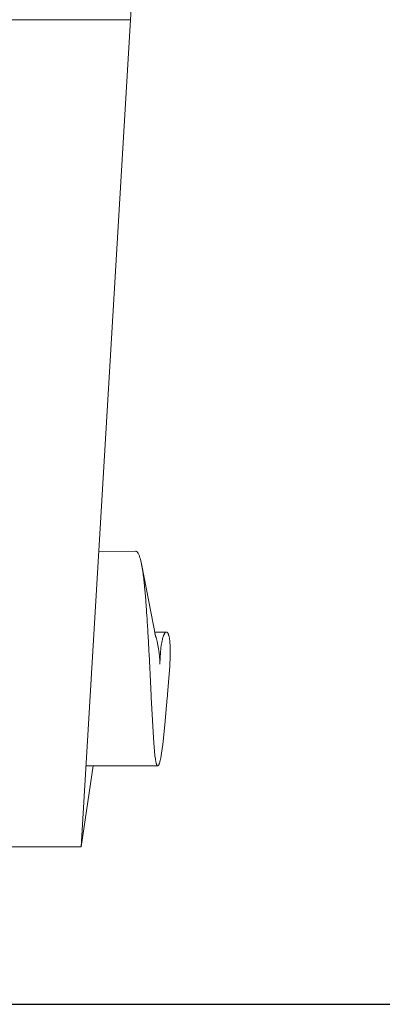
# Model space of a CAD drawing. Units: millimetres. Extents: x 2144 to 11026, y 696 to 4524.
# Drawn here: x 4080 to 4123, y 1257 to 1374 of the extents above; entities that cross this region are included whole.
import ezdxf

# ---------------------------------------------------------------- set-up
doc = ezdxf.new("R2010")
doc.units = ezdxf.units.MM
doc.header["$MEASUREMENT"] = 0
doc.layers.get('0').update_dxf_attribs({"lineweight": 13})
doc.styles.add('Arial', font='arial.ttf')
doc.dimstyles.new('Dimension Style 01', dxfattribs={"dimscale": 2, "dimtxt": 10, "dimasz": 7, "dimexe": 0.5, "dimexo": 0.5, "dimgap": 0.25, "dimtad": 1, "dimtoh": 1, "dimdec": 0, "dimzin": 1, "dimdsep": 46, "dimtxsty": 'Arial', "dimcen": 0.5, "dimazin": 0, "dimtfac": 1, "dimtdec": 4, "dimtix": 1, "dimtmove": 1, "dimatfit": 3, "dimfxl": 1, "dimtolj": 1, "dimtzin": 1, "dimarcsym": 0})

# ---------------------------------------------------------------- blocks, each defined once
blk = doc.blocks.new('*D5')
at = {"color": 0, "lineweight": -2, "transparency": 16777216}
for p, q in [((4096.15, 2006.56), (4248.16, 2006.56)), ((4247.16, 1992.56), (4247.16, 1270.56)), ((4068.15, 1256.56), (4248.16, 1256.56))]:
    blk.add_line(p, q, dxfattribs=at)
at = {"color": 0, "lineweight": 50, "transparency": 16777216}
for points in [[(4244.82, 1992.56), (4249.49, 1992.56), (4247.16, 2006.56)], [(4244.82, 1270.56), (4249.49, 1270.56), (4247.16, 1256.56)]]:
    blk.add_solid(points, dxfattribs=at)
at = {"layer": 'Defpoints', "color": 0, "lineweight": 50, "transparency": 16777216}
for p in [(4095.15, 2006.56), (4067.15, 1256.56), (4247.16, 1256.56)]:
    blk.add_point(p, dxfattribs=at)
at = {"color": 0, "transparency": 16777216, "insert": (4223.84, 1631.56), "char_height": 30, "attachment_point": 5, "rotation": 90, "style": 'Arial'}
blk.add_mtext('\\A1;750', dxfattribs=at)
blk = doc.blocks.new('KR-068L_750_192_front')
for p, q in [((56.44, 295.92), (45.8, 117.57)), ((45.8, 117.57), (-45.81, 117.57)), ((45.8, 117.57), (39.9, 18.8)), ((46.4, 54.12), (42, 54.05)), ((47.1, 52.58), (48.8, 43.78)), ((50.04, 44.45), (48.67, 44.45)), ((39.9, 18.8), (41.34, 28.47)), ((49.09, 28.48), (40.47, 28.46)), ((39.9, 18.8), (26.46, 18.8))]:
    blk.add_line(p, q)
blk.add_lwpolyline([(48.01, 41.83), (48.2, 37.7), (48.24, 36.87), (48.26, 36.63), (48.56, 31.2), (48.64, 30.25), (48.71, 29.66), (48.76, 29.33), (48.78, 29.18), (48.8, 29.05), (48.83, 28.93), (48.85, 28.82), (48.87, 28.77), (48.88, 28.73), (48.89, 28.69), (48.9, 28.65), (48.91, 28.63), (48.92, 28.61), (48.92, 28.6), (48.93, 28.58), (48.94, 28.57), (48.94, 28.55), (48.95, 28.54), (48.96, 28.53), (48.96, 28.52), (48.96, 28.52), (48.97, 28.51), (48.97, 28.51), (48.97, 28.5), (48.98, 28.5), (48.98, 28.5), (48.98, 28.49), (48.99, 28.49), (48.99, 28.49), (48.99, 28.48), (48.99, 28.48), (49, 28.48), (49, 28.48), (49, 28.48), (49, 28.48), (49, 28.47), (49.01, 28.47), (49.01, 28.47), (49.01, 28.47), (49.01, 28.47), (49.01, 28.47), (49.01, 28.47), (49.02, 28.47), (49.02, 28.47), (49.02, 28.47), (49.02, 28.46), (49.02, 28.46), (49.02, 28.46), (49.03, 28.46), (49.03, 28.46), (49.03, 28.46), (49.03, 28.46), (49.03, 28.46), (49.04, 28.46), (49.04, 28.46), (49.04, 28.46), (49.04, 28.46), (49.04, 28.46), (49.04, 28.46), (49.05, 28.46), (49.05, 28.46), (49.05, 28.46), (49.05, 28.46), (49.05, 28.46), (49.05, 28.46), (49.06, 28.46), (49.06, 28.46), (49.06, 28.46), (49.06, 28.46), (49.06, 28.46), (49.07, 28.46), (49.07, 28.46), (49.07, 28.47), (49.07, 28.47), (49.07, 28.47), (49.07, 28.47), (49.08, 28.47), (49.08, 28.47), (49.08, 28.47), (49.08, 28.47), (49.08, 28.47), (49.09, 28.47), (49.09, 28.48), (49.09, 28.48), (49.09, 28.48), (49.09, 28.48), (49.09, 28.48), (49.1, 28.49), (49.1, 28.49), (49.11, 28.49), (49.11, 28.5), (49.11, 28.5), (49.12, 28.51), (49.12, 28.51), (49.12, 28.51), (49.13, 28.52), (49.13, 28.52), (49.13, 28.53), (49.14, 28.54), (49.15, 28.55), (49.16, 28.57), (49.16, 28.58), (49.17, 28.6), (49.18, 28.61), (49.19, 28.63), (49.2, 28.67), (49.22, 28.7), (49.23, 28.75), (49.25, 28.79), (49.28, 28.89), (49.31, 29.01), (49.34, 29.13), (49.4, 29.43), (49.5, 29.97), (49.65, 31.02), (49.9, 33.37), (50.18, 36.6), (50.2, 36.8), (50.21, 36.99), (50.47, 40.36), (50.53, 41.59), (50.54, 42.1), (50.53, 42.54), (50.52, 42.93), (50.5, 43.11), (50.49, 43.28), (50.47, 43.44), (50.45, 43.59), (50.43, 43.73), (50.4, 43.86), (50.39, 43.92), (50.38, 43.98), (50.36, 44.04), (50.34, 44.09), (50.33, 44.15), (50.32, 44.17), (50.31, 44.2), (50.3, 44.22), (50.29, 44.25), (50.28, 44.27), (50.27, 44.29), (50.25, 44.31), (50.25, 44.32), (50.24, 44.33), (50.24, 44.34), (50.23, 44.35), (50.22, 44.36), (50.22, 44.37), (50.21, 44.38), (50.2, 44.38), (50.2, 44.39), (50.19, 44.4), (50.18, 44.41), (50.18, 44.41), (50.18, 44.41), (50.17, 44.41), (50.17, 44.42), (50.17, 44.42), (50.16, 44.42), (50.16, 44.43), (50.16, 44.43), (50.15, 44.43), (50.15, 44.43), (50.14, 44.44), (50.14, 44.44), (50.14, 44.44), (50.13, 44.44), (50.13, 44.44), (50.12, 44.45), (50.12, 44.45), (50.12, 44.45), (50.11, 44.45), (50.11, 44.45), (50.1, 44.45), (50.1, 44.45), (50.1, 44.45), (50.09, 44.45), (50.09, 44.45), (50.09, 44.45), (50.09, 44.45), (50.09, 44.45), (50.08, 44.46), (50.08, 44.46), (50.08, 44.46), (50.08, 44.46), (50.07, 44.46), (50.07, 44.46), (50.07, 44.45), (50.07, 44.45), (50.07, 44.45), (50.06, 44.45), (50.06, 44.45), (50.06, 44.45), (50.06, 44.45), (50.05, 44.45), (50.05, 44.45), (50.05, 44.45), (50.05, 44.45), (50.04, 44.45), (50.04, 44.45), (50.04, 44.45), (50.04, 44.45), (50.03, 44.45), (50.03, 44.45), (50.03, 44.45), (50.02, 44.44), (50.02, 44.44), (50.01, 44.44), (50.01, 44.43), (50, 44.43), (50, 44.43), (49.99, 44.42), (49.99, 44.42), (49.98, 44.42), (49.97, 44.41), (49.97, 44.41), (49.96, 44.4), (49.96, 44.4), (49.95, 44.39), (49.95, 44.38), (49.94, 44.38), (49.93, 44.37), (49.92, 44.36), (49.91, 44.35), (49.91, 44.34), (49.89, 44.32), (49.88, 44.3), (49.87, 44.28), (49.85, 44.25), (49.84, 44.23), (49.82, 44.2), (49.8, 44.15), (49.78, 44.1), (49.76, 44.06), (49.74, 44.02), (49.73, 43.98), (49.69, 43.88), (49.66, 43.78), (49.63, 43.66), (49.6, 43.54), (49.57, 43.41), (49.52, 43.2), (49.47, 42.9), (49.41, 42.49), (49.36, 41.99), (49.32, 41.43), (49.28, 40.61)])
blk.add_arc((38, 40.68), 11.28, 359.6263, 18.2853)
blk.add_open_spline([(46.38, 54.12), (46.43, 54.12), (46.56, 54.08), (46.72, 53.86), (46.9, 53.42), (47.04, 52.92), (47.15, 52.34), (47.22, 51.91), (47.29, 51.48), (47.35, 50.99), (47.41, 50.49), (47.47, 49.9), (47.56, 48.95), (47.66, 47.65), (47.76, 46.23), (47.83, 45.04), (47.91, 43.64), (47.97, 42.55), (48.01, 41.83)], degree=3, knots=[52.548683, 52.548683, 52.548683, 52.548683, 53.781847, 55.717208, 56.805766, 58.733504, 59.7001, 60.343943, 61.103167, 61.837333, 62.577522, 63.25875, 64.218311, 66.150856, 67.719997, 68.72083, 69.763048, 71.847488, 71.847488, 71.847488, 71.847488])

msp = doc.modelspace()

# ---------------------------------------------------------------- block references
msp.add_blockref('KR-068L_750_192_front', (4047.23, 1256.56))

# ---------------------------------------------------------------- dimensions: what is measured, and where the dimension line sits
dim = msp.add_linear_dim(base=(4247.16, 1256.56), p1=(4095.15, 2006.56), p2=(4067.15, 1256.56), angle=90, dimstyle='Dimension Style 01', override={"dimtxt": 15, "dimgap": 4})
dim.commit()
dim.dimension.update_dxf_attribs({"geometry": '*D5', "text_midpoint": (4223.84, 1631.56)})

doc.saveas('drawing.dxf')
